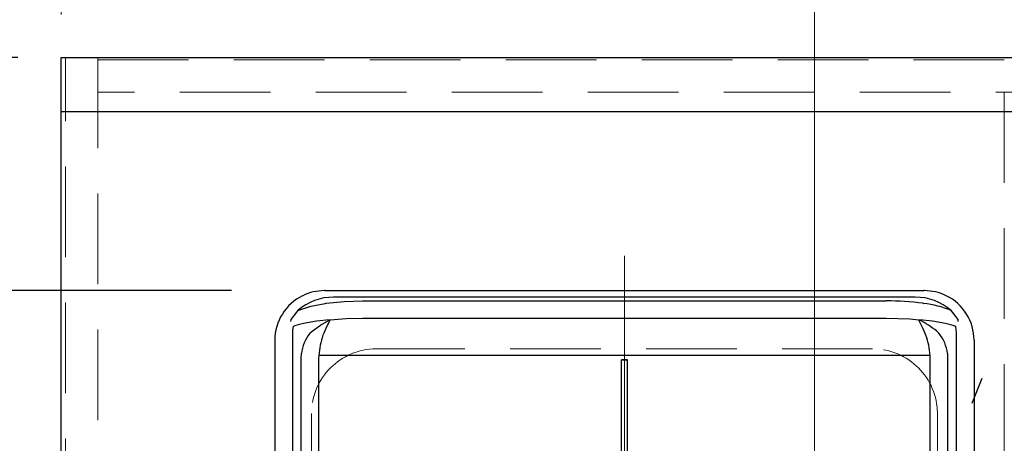
# Model space of a CAD drawing. Units: millimetres. Extents: x 210 to 8110, y 68 to 5608.
# Drawn here: x 2337 to 2793, y 4761 to 4958 of the extents above; entities that cross this region are included whole.
import ezdxf

# ---------------------------------------------------------------- set-up
doc = ezdxf.new("R2010")
doc.units = ezdxf.units.MM
doc.header["$LTSCALE"] = 5
doc.linetypes.add('DASHDOT', pattern=[50.5, 30, -9, 2.5, -9])
doc.linetypes.add('HIDDEN', pattern=[12.6, 8.4, -4.2])
for name, color, linetype, lineweight in [('キャビ', 134, 'Continuous', 9), ('トップ', 14, 'Continuous', 9), ('熱源', 214, 'Continuous', 9)]:
    doc.layers.add(name, color=color, linetype=linetype, lineweight=lineweight)
doc.styles.get("Standard").update_dxf_attribs({"font": 'txt', "bigfont": 'bigfont'})
doc.styles.add('ＭＳ ゴシック', font='txt')
doc.dimstyles.get("Standard").update_dxf_attribs({"dimtxt": 0.18, "dimasz": 0.18, "dimexe": 0.18, "dimexo": 0.0625, "dimgap": 0.09, "dimtad": 0, "dimtih": 1, "dimtoh": 1, "dimdec": 4, "dimzin": 0, "dimdsep": 46, "dimtxsty": 'Standard', "dimcen": 0.09, "dimadec": 0, "dimazin": 0, "dimtfac": 1, "dimtdec": 4, "dimtofl": 0, "dimtmove": 0, "dimatfit": 3, "dimfxl": 1, "dimtolj": 1, "dimtzin": 0, "dimarcsym": 0})

# ---------------------------------------------------------------- blocks, each defined once
blk = doc.blocks.new('_DOT')
at = {"color": 0}
blk.add_line((-0.5, 0), (-1, 0), dxfattribs=at)
at = {"color": 0, "const_width": 0.5}
blk.add_lwpolyline([(-0.25, 0, 1), (0.25, 0, 1)], format="xyb", close=True, dxfattribs=at)
blk = doc.blocks.new('Dim9')
at = {"layer": 'トップ', "color": 14, "linetype": 'Continuous', "lineweight": 30}
for p, q in [((2336.04, 4940), (1866.04, 4940)), ((1886.04, 4440), (1886.04, 4940)), ((2336.04, 4440), (1866.04, 4440))]:
    blk.add_line(p, q, dxfattribs=at)
at = {"layer": 'トップ', "color": 14, "linetype": 'Continuous', "lineweight": 30, "xscale": 12, "yscale": 12, "zscale": 12}
for p, rotation in [((1886.04, 4940), 89.99999999999959), ((1886.04, 4440), 269.9999999999998)]:
    blk.add_blockref('_DOT', p, dxfattribs=dict(at, rotation=rotation))
at = {"layer": 'トップ', "color": 14, "linetype": 'Continuous', "lineweight": 9, "insert": (1886.04, 4690), "char_height": 70, "width": 900, "attachment_point": 8, "rotation": 90, "style": 'ＭＳ ゴシック'}
blk.add_mtext('500', dxfattribs=at)
blk = doc.blocks.new('Dim25')
at = {"layer": '熱源', "color": 214, "linetype": 'Continuous', "lineweight": 30}
for p, q in [((2336.04, 4940), (1986.04, 4940)), ((2006.04, 4594), (2006.04, 4940)), ((2481.72, 4594), (1986.04, 4594))]:
    blk.add_line(p, q, dxfattribs=at)
at = {"layer": '熱源', "color": 214, "linetype": 'Continuous', "lineweight": 30, "xscale": 12, "yscale": 12, "zscale": 12}
for p, rotation in [((2006.04, 4940), 89.99999999999959), ((2006.04, 4594), 269.9999999999998)]:
    blk.add_blockref('_DOT', p, dxfattribs=dict(at, rotation=rotation))
at = {"layer": '熱源', "color": 214, "linetype": 'Continuous', "lineweight": 9, "insert": (2006.04, 4767), "char_height": 70, "width": 900, "attachment_point": 8, "rotation": 90, "style": 'ＭＳ ゴシック'}
blk.add_mtext('346', dxfattribs=at)
blk = doc.blocks.new('Dim27')
at = {"layer": '熱源', "color": 214, "linetype": 'Continuous', "lineweight": 30}
for p, q in [((2435.04, 4832), (2116.04, 4832)), ((2136.04, 4832), (2136.04, 4485)), ((2435.04, 4485), (2116.04, 4485))]:
    blk.add_line(p, q, dxfattribs=at)
at = {"layer": '熱源', "color": 214, "linetype": 'Continuous', "lineweight": 30, "xscale": 12, "yscale": 12, "zscale": 12}
for p, rotation in [((2136.04, 4832), 89.99999999999959), ((2136.04, 4485), 269.9999999999998)]:
    blk.add_blockref('_DOT', p, dxfattribs=dict(at, rotation=rotation))
at = {"layer": '熱源', "color": 214, "linetype": 'Continuous', "lineweight": 9, "insert": (2136.04, 4658.5), "char_height": 70, "width": 900, "attachment_point": 8, "rotation": 90, "style": 'ＭＳ ゴシック'}
blk.add_mtext('347', dxfattribs=at)
blk = doc.blocks.new('Dim28')
at = {"layer": '熱源', "color": 214, "linetype": 'Continuous', "lineweight": 30}
for p, q in [((2336.04, 4940), (2116.04, 4940)), ((2136.04, 4832), (2136.04, 4940)), ((2435.04, 4832), (2116.04, 4832))]:
    blk.add_line(p, q, dxfattribs=at)
at = {"layer": '熱源', "color": 214, "linetype": 'Continuous', "lineweight": 30, "xscale": 12, "yscale": 12, "zscale": 12}
for p, rotation in [((2136.04, 4940), 269.9999999999998), ((2136.04, 4832), 89.99999999999949)]:
    blk.add_blockref('_DOT', p, dxfattribs=dict(at, rotation=rotation))
at = {"layer": '熱源', "color": 214, "linetype": 'Continuous', "lineweight": 9, "insert": (2136.04, 4886), "char_height": 70, "width": 850, "attachment_point": 8, "rotation": 90, "style": 'ＭＳ ゴシック'}
blk.add_mtext('108', dxfattribs=at)
blk = doc.blocks.new('Dim31')
at = {"layer": '熱源', "color": 214, "linetype": 'Continuous', "lineweight": 9}
for p, q in [((2356.04, 4960), (2356.04, 5100)), ((2705.04, 4646.13), (2705.04, 5100)), ((2705.04, 5080), (2356.04, 5080))]:
    blk.add_line(p, q, dxfattribs=at)
at = {"layer": '熱源', "color": 214, "linetype": 'Continuous', "lineweight": 9, "xscale": 12, "yscale": 12, "zscale": 12}
for p, rotation in [((2356.04, 5080), 179.9999999999998), ((2705.04, 5080), 359.9999999999997)]:
    blk.add_blockref('_DOT', p, dxfattribs=dict(at, rotation=rotation))
at = {"layer": '熱源', "color": 214, "linetype": 'Continuous', "lineweight": 9, "insert": (2530.54, 5080), "char_height": 70, "width": 883.3333, "attachment_point": 8, "style": 'ＭＳ ゴシック'}
blk.add_mtext('349', dxfattribs=at)

msp = doc.modelspace()

# ---------------------------------------------------------------- linework, layer by layer
at = {"layer": 'キャビ', "color": 134, "linetype": 'HIDDEN', "lineweight": 9}
for p, q in [((2358.036, 4940), (2373.036, 4940)), ((2358.036, 4469.5), (2358.036, 4940)), ((2373.036, 4940), (2373.036, 4469.5)), ((2373.036, 4939), (3839.036, 4939)), ((3839.036, 4924), (2373.036, 4924)), ((2793.036, 4924), (2793.036, 4469.5))]:
    msp.add_line(p, q, dxfattribs=at)
at = {"layer": 'トップ', "color": 14, "linetype": 'Continuous', "lineweight": 30}
for p, q in [((2356.036, 4440), (2356.036, 4940)), ((2356.036, 4940), (3856.036, 4940)), ((2356.036, 4915), (3856.036, 4915))]:
    msp.add_line(p, q, dxfattribs=at)
at = {"layer": 'トップ', "color": 14, "linetype": 'HIDDEN', "lineweight": 9}
for p, q in [((2732.036, 4805), (2502.036, 4805)), ((2472.036, 4775), (2472.036, 4545)), ((2762.036, 4545), (2762.036, 4775))]:
    msp.add_line(p, q, dxfattribs=at)
for centre, start, end in [((2502.036, 4775), 90, 180), ((2732.036, 4775), 0, 90)]:
    msp.add_arc(centre, 30, start, end, dxfattribs=at)
at = {"layer": '熱源', "color": 214, "linetype": 'DASHDOT', "lineweight": 9}
msp.add_line((2617.036, 4472.74), (2617.036, 4848.105), dxfattribs=at)
at = {"layer": '熱源', "color": 214, "linetype": 'Continuous', "lineweight": 30}
for p, q in [((2478.232, 4831.999), (2478.393, 4831.999)), ((2478.387, 4832), (2478.378, 4832)), ((2478.393, 4832), (2482.74, 4832)), ((2482.74, 4832), (2495.699, 4832)), ((2495.699, 4832), (2738.373, 4832)), ((2738.373, 4832), (2751.331, 4832)), ((2751.331, 4832), (2755.679, 4832)), ((2755.679, 4831.999), (2755.84, 4831.999)), ((2755.693, 4832), (2755.684, 4832)), ((2467.943, 4829.667), (2467.921, 4829.656)), ((2467.943, 4829.667), (2467.956, 4829.673)), ((2495.699, 4829), (2482.294, 4829)), ((2738.373, 4829), (2495.699, 4829)), ((2495.699, 4827.236), (2738.373, 4827.236)), ((2751.778, 4829), (2738.373, 4829)), ((2766.116, 4829.673), (2766.13, 4829.666)), ((2766.151, 4829.656), (2766.13, 4829.666)), ((2465.672, 4822.794), (2465.082, 4822.106)), ((2478.35, 4826.091), (2478.763, 4826.153)), ((2755.309, 4826.153), (2755.722, 4826.091)), ((2768.99, 4822.106), (2768.4, 4822.794)), ((2462.478, 4818.693), (2462.355, 4817.682)), ((2465.082, 4822.106), (2462.477, 4818.694)), ((2480.379, 4818.409), (2480.343, 4818.403)), ((2738.373, 4819.094), (2495.699, 4819.094)), ((2753.821, 4818.206), (2753.427, 4818.361)), ((2753.821, 4818.206), (2753.717, 4818.358)), ((2771.594, 4818.69), (2768.99, 4822.106)), ((2771.716, 4817.682), (2771.594, 4818.69)), ((2471.33, 4812.244), (2472.369, 4813.183)), ((2761.703, 4813.183), (2762.742, 4812.244)), ((2455.036, 4809), (2455.036, 4508)), ((2463.221, 4812.244), (2463.221, 4508.648)), ((2770.851, 4508.649), (2770.851, 4812.244)), ((2779.036, 4809), (2779.036, 4508)), ((2467.282, 4800.65), (2467.402, 4802.868)), ((2467.282, 4511.6), (2467.282, 4800.65)), ((2475.417, 4801.997), (2475.344, 4800.65)), ((2475.344, 4800.65), (2475.344, 4511.6)), ((2758.655, 4801.997), (2475.417, 4801.997)), ((2615.636, 4799.961), (2615.636, 4800)), ((2618.436, 4800), (2615.636, 4800)), ((2615.636, 4799.961), (2618.436, 4799.961)), ((2615.636, 4792.696), (2615.636, 4799.961)), ((2618.436, 4799.961), (2618.436, 4800)), ((2618.436, 4792.696), (2618.436, 4799.961)), ((2758.728, 4800.65), (2758.655, 4801.997)), ((2758.728, 4541.461), (2758.728, 4800.65)), ((2766.67, 4802.868), (2766.79, 4800.65)), ((2766.79, 4800.65), (2766.79, 4507.247)), ((2615.636, 4787.962), (2615.636, 4792.696)), ((2618.436, 4787.962), (2618.436, 4792.696)), ((2615.636, 4766), (2615.636, 4787.962)), ((2618.436, 4766), (2618.436, 4787.962)), ((2615.636, 4737.967), (2615.636, 4766)), ((2618.436, 4737.967), (2618.436, 4766))]:
    msp.add_line(p, q, dxfattribs=at)
at = {"layer": '熱源', "color": 214, "linetype": 'DASHDOT', "lineweight": 30}
msp.add_lwpolyline([(2705.036, 4599.003), (2903.174, 5089.504), (3277.625, 5089.504)], dxfattribs=at)
at = {"layer": '熱源', "color": 214, "linetype": 'Continuous', "lineweight": 30}
for points in [[(2478.232, 4831.999), (2478.349, 4832), (2478.378, 4832)], [(2755.693, 4832), (2755.723, 4832), (2755.84, 4831.999)], [(2478.763, 4826.153), (2487.117, 4826.972), (2495.699, 4827.236)], [(2465.672, 4822.794), (2471.78, 4824.821), (2478.35, 4826.091)], [(2480.343, 4818.403), (2474.314, 4817.818), (2468.337, 4816.781)], [(2472.369, 4813.183), (2476.225, 4816.068), (2480.166, 4818.261)], [(2480.645, 4818.361), (2480.596, 4818.236), (2480.044, 4817.194), (2479.649, 4816.484), (2478.631, 4814.474), (2477.69, 4812.245), (2477.354, 4811.307)], [(2480.166, 4818.261), (2480.271, 4818.318), (2480.334, 4818.367), (2480.345, 4818.387), (2480.344, 4818.399), (2480.343, 4818.403)], [(2480.251, 4818.206), (2480.208, 4818.233), (2480.166, 4818.261)], [(2480.379, 4818.409), (2480.383, 4818.374), (2480.364, 4818.326), (2480.251, 4818.206)], [(2480.645, 4818.361), (2480.326, 4818.238), (2480.251, 4818.206)], [(2495.699, 4819.094), (2488.172, 4818.92), (2480.645, 4818.361)], [(2753.427, 4818.361), (2749.247, 4818.724), (2738.373, 4819.094)], [(2756.718, 4811.307), (2755.488, 4814.377), (2753.73, 4817.729), (2753.427, 4818.361)], [(2753.71, 4818.404), (2753.707, 4818.383), (2753.718, 4818.357)], [(2765.735, 4816.781), (2759.791, 4817.814), (2753.71, 4818.404)], [(2463.54, 4815.368), (2463.3, 4813.829), (2463.221, 4812.244)], [(2770.851, 4812.244), (2770.771, 4813.829), (2770.532, 4815.368)]]:
    msp.add_lwpolyline(points, dxfattribs=at)
for centre, radius, start, end in [((2478.17, 4808.405), 23.593, 90.32484, 115.65288), ((2478.38, 4802.516), 29.484, 90.00383, 90.66932), ((2755.692, 4802.516), 29.484, 89.33068, 89.99617), ((2755.902, 4808.406), 23.592, 64.34671, 89.67558), ((2478.036, 4809), 23, 116.0904, 180), ((2482.255, 4803.74), 25.26, 89.91123, 131.03321), ((2738.817, 4701.218), 126.019, 82.48052, 90.20197), ((2751.817, 4803.74), 25.26, 48.96733, 90.08822), ((2756.036, 4809), 23, 0, 63.9096), ((2749.921, 4777.753), 48.685, 67.69297, 83.15705), ((2737.908, 4785.213), 36.722, 49.61044, 64.49979), ((2476.747, 4779.388), 38.328, 102.6745, 110.15586), ((2757.325, 4779.388), 38.328, 69.84414, 77.3255), ((2484.713, 4801.126), 17.399, 140.28389, 174.25574), ((2511.388, 4799.371), 36.067, 160.67401, 175.82425), ((2722.686, 4799.371), 36.064, 4.17524, 19.3265), ((2749.359, 4801.126), 17.399, 5.74426, 39.71611)]:
    msp.add_arc(centre, radius, start, end, dxfattribs=at)

# ---------------------------------------------------------------- dimensions: what is measured, and where the dimension line sits
at = {"layer": 'トップ', "color": 14, "linetype": 'Continuous', "lineweight": 30}
dim = msp.add_linear_dim(base=(1886.036, 4940), p1=(2356.036, 4440), p2=(2356.036, 4940), angle=90, dimstyle='Standard', override={"dimscale": 1, "dimtxt": 70, "dimasz": 12, "dimexe": 20, "dimexo": 20, "dimgap": 0, "dimtad": 1, "dimtih": 0, "dimtoh": 0, "dimdec": 2, "dimzin": 8, "dimtxsty": 'ＭＳ ゴシック', "dimblk1": 'DOT', "dimblk2": 'DOT', "dimsah": 1, "dimse1": 0, "dimse2": 0, "dimtix": 0, "dimtofl": 1, "dimtmove": 1, "dimatfit": 2, "dimtzin": 8}, dxfattribs=at)
dim.commit()
dim.dimension.update_dxf_attribs({"geometry": 'Dim9', "text_midpoint": (1886.036, 4690), "dimtype": 160})
at = {"layer": '熱源', "color": 214, "linetype": 'Continuous', "lineweight": 30}
for base, p1, picture, middle in [((2136.036, 4940), (2455.036, 4832), 'Dim28', (2136.036, 4886)), ((2006.036, 4940), (2501.719, 4594), 'Dim25', (2006.036, 4767))]:
    dim = msp.add_linear_dim(base=base, p1=p1, p2=(2356.036, 4940), angle=90, dimstyle='Standard', override={"dimscale": 1, "dimtxt": 70, "dimasz": 12, "dimexe": 20, "dimexo": 20, "dimgap": 0, "dimtad": 1, "dimtih": 0, "dimtoh": 0, "dimdec": 2, "dimzin": 8, "dimtxsty": 'ＭＳ ゴシック', "dimblk1": 'DOT', "dimblk2": 'DOT', "dimsah": 1, "dimse1": 0, "dimse2": 0, "dimtix": 0, "dimtofl": 1, "dimtmove": 1, "dimatfit": 2, "dimtzin": 8}, dxfattribs=at)
    dim.commit()
    dim.dimension.update_dxf_attribs({"geometry": picture, "text_midpoint": middle, "dimtype": 160})
at = {"layer": '熱源', "color": 214, "linetype": 'Continuous', "lineweight": 9}
dim = msp.add_linear_dim(base=(2356.036, 5080), p1=(2705.036, 4626.129), p2=(2356.036, 4940), angle=180, dimstyle='Standard', override={"dimscale": 1, "dimtxt": 70, "dimasz": 12, "dimexe": 20, "dimexo": 20, "dimgap": 0, "dimtad": 1, "dimtih": 0, "dimtoh": 0, "dimdec": 2, "dimzin": 8, "dimtxsty": 'ＭＳ ゴシック', "dimblk1": 'DOT', "dimblk2": 'DOT', "dimsah": 1, "dimse1": 0, "dimse2": 0, "dimtix": 0, "dimtofl": 1, "dimtmove": 1, "dimatfit": 2, "dimtzin": 8}, dxfattribs=at)
dim.commit()
dim.dimension.update_dxf_attribs({"geometry": 'Dim31', "text_midpoint": (2530.536, 5080), "dimtype": 160})
at = {"layer": '熱源', "color": 214, "linetype": 'Continuous', "lineweight": 30}
dim = msp.add_linear_dim(base=(2136.036, 4485), p1=(2455.036, 4832), p2=(2455.036, 4485), angle=270, dimstyle='Standard', override={"dimscale": 1, "dimtxt": 70, "dimasz": 12, "dimexe": 20, "dimexo": 20, "dimgap": 0, "dimtad": 1, "dimtih": 0, "dimtoh": 0, "dimdec": 2, "dimzin": 8, "dimtxsty": 'ＭＳ ゴシック', "dimblk1": 'DOT', "dimblk2": 'DOT', "dimsah": 1, "dimse1": 0, "dimse2": 0, "dimtix": 0, "dimtofl": 1, "dimtmove": 1, "dimatfit": 2, "dimtzin": 8}, dxfattribs=at)
dim.commit()
dim.dimension.update_dxf_attribs({"geometry": 'Dim27', "text_midpoint": (2136.036, 4658.5), "dimtype": 160, "text_rotation": 90})

doc.saveas('drawing.dxf')
